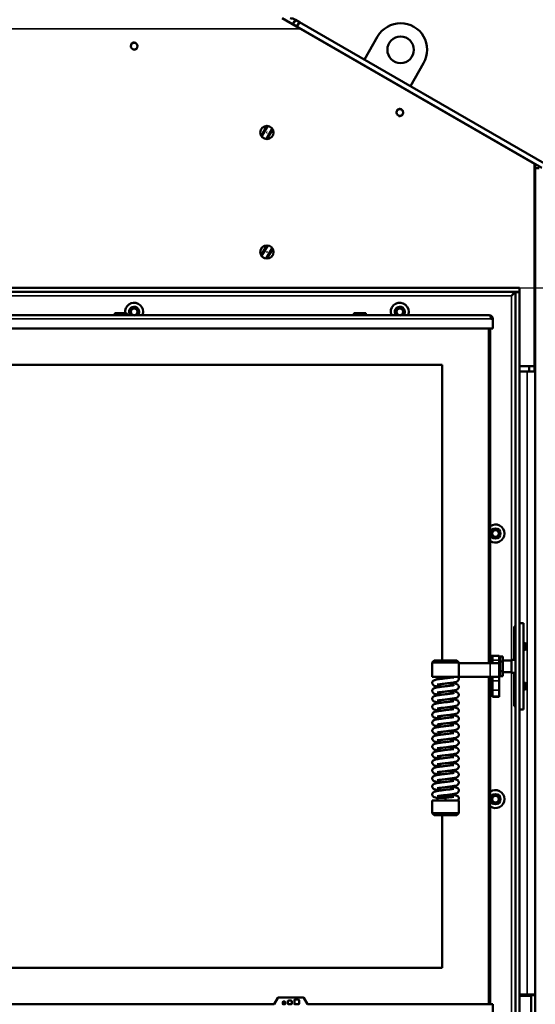
# Model space of a CAD drawing. Units: millimetres. Extents: x -420 to 1211, y -24 to 1188.
# Drawn here: x 131 to 170, y 751 to 825 of the extents above; entities that cross this region are included whole.
import ezdxf
from ezdxf.enums import TextEntityAlignment as Align

# ---------------------------------------------------------------- set-up
doc = ezdxf.new("R2010")
doc.units = ezdxf.units.MM
for name, color, linetype in [('Default', 7, 'Continuous'), ('DVERNI_PROFIL_HP', 7, 'Continuous'), ('H07-091-0', 7, 'Continuous'), ('H08-038-0', 7, 'Continuous'), ('H08-061-1', 7, 'Continuous'), ('H08-067-1', 7, 'Continuous'), ('H09-099-0', 7, 'Continuous'), ('H09-146-0', 7, 'Continuous'), ('H18-268L-1', 7, 'Continuous'), ('H18-528-1', 7, 'Continuous'), ('H32-203-2', 7, 'Continuous'), ('H32-204-0', 7, 'Continuous'), ('H32-205L-1', 7, 'Continuous'), ('H32-207-0', 7, 'Continuous'), ('H32-213L-0', 7, 'Continuous'), ('HD-152-1', 7, 'Continuous'), ('HD-154-1', 7, 'Continuous'), ('HD-155-1', 7, 'Continuous'), ('HD-156-0', 7, 'Continuous'), ('HT-601A-0', 7, 'Continuous'), ('HZ-406-0', 7, 'Continuous'), ('HZ-407-0', 7, 'Continuous'), ('HZ-408-0', 7, 'Continuous'), ('HZ-409-0', 7, 'Continuous'), ('SCREW_BN_9524_M5', 7, 'Continuous'), ('SCREW_DIN_7991_M', 7, 'Continuous'), ('WASHER_DIN_125_1', 7, 'Continuous'), ('WASHER_DIN_137_B', 7, 'Continuous')]:
    doc.layers.add(name, color=color, linetype=linetype)
doc.styles.add('SEACAD_Arial', font='arial.ttf')
doc.dimstyles.new('ISO', dxfattribs={"dimtxt": 5.25, "dimasz": 5.25, "dimexe": 2.625, "dimexo": 0, "dimgap": 1.3125, "dimtad": 1, "dimlfac": 10, "dimtxsty": 'SEACAD_Arial', "dimblk1": '_SE_FILLED', "dimblk2": '_SE_FILLED', "dimsah": 1, "dimcen": 2.625, "dimadec": 0, "dimazin": 0, "dimtfac": 0.5, "dimtdec": 3, "dimtmove": 0, "dimatfit": 3, "dimfxl": 0, "dimarcsym": 0})

# ---------------------------------------------------------------- blocks, each defined once
blk = doc.blocks.new('SE26')
at = {"layer": 'DVERNI_PROFIL_HP', "color": 7, "linetype": 'Continuous', "lineweight": 50}
for p, q in [((166.215, 776.314), (166.215, 801.514)), ((166.215, 750.614), (166.215, 775.264))]:
    blk.add_line(p, q, dxfattribs=at)
at = {"layer": 'H07-091-0', "color": 7, "linetype": 'Continuous', "lineweight": 50}
for p, q in [((166.225, 776.464), (166.215, 776.464)), ((166.965, 776.814), (166.965, 776.814)), ((167.165, 776.814), (166.965, 776.814)), ((166.965, 776.439), (166.965, 776.438)), ((167.165, 776.439), (166.965, 776.439)), ((166.965, 776.439), (166.965, 776.439)), ((167.165, 776.814), (167.165, 776.439)), ((167.165, 776.439), (167.165, 775.688)), ((166.965, 775.689), (166.965, 775.688)), ((166.965, 775.688), (166.965, 775.688)), ((167.165, 775.688), (166.965, 775.688)), ((167.165, 775.688), (167.165, 775.313)), ((166.965, 775.314), (166.965, 775.313)), ((167.165, 775.313), (166.965, 775.313))]:
    blk.add_line(p, q, dxfattribs=at)
at = {"layer": 'H08-038-0', "color": 7, "linetype": 'Continuous', "lineweight": 50}
for p, q in [((168.715, 779.314), (168.415, 779.314)), ((168.715, 779.314), (168.715, 772.814)), ((168.715, 772.814), (168.415, 772.814))]:
    blk.add_line(p, q, dxfattribs=at)
at = {"layer": 'H08-061-1', "color": 7, "linetype": 'Continuous', "lineweight": 50}
for p, q in [((166.385, 774.814), (166.215, 774.814)), ((166.215, 774.314), (166.385, 774.314))]:
    blk.add_line(p, q, dxfattribs=at)
at = {"layer": 'H08-067-1', "color": 7, "linetype": 'Continuous', "lineweight": 50}
for p, q in [((167.815, 775.564), (167.815, 776.564)), ((168.115, 776.564), (167.815, 776.564)), ((167.815, 775.564), (168.115, 775.564))]:
    blk.add_line(p, q, dxfattribs=at)
at = {"layer": 'H09-099-0', "color": 7, "linetype": 'Continuous', "lineweight": 50}
for p, q in [((157.747, 823.492), (156.747, 821.76)), ((160.212, 819.76), (161.212, 821.492))]:
    blk.add_line(p, q, dxfattribs=at)
blk.add_circle((159.479, 822.492), 1, dxfattribs=at)
blk.add_arc((159.479, 822.492), 2, 330, 150, dxfattribs=at)
at = {"layer": 'H09-146-0', "color": 7, "linetype": 'Continuous', "lineweight": 50}
for p, q in [((167.815, 776.514), (167.165, 776.514)), ((167.165, 775.614), (167.815, 775.614))]:
    blk.add_line(p, q, dxfattribs=at)
at = {"layer": 'H18-268L-1', "color": 7, "linetype": 'Continuous', "lineweight": 50}
for p, q in [((163.859, 776.314), (166.227, 776.314)), ((166.227, 776.314), (166.885, 776.314)), ((166.385, 776.864), (166.885, 776.864)), ((166.385, 776.864), (166.385, 776.525)), ((166.885, 776.864), (166.385, 776.864)), ((166.385, 776.314), (166.385, 776.525)), ((166.885, 776.864), (166.885, 776.525)), ((166.885, 776.525), (166.885, 776.314)), ((166.885, 776.314), (166.885, 775.264)), ((163.859, 775.264), (166.227, 775.264)), ((166.885, 775.264), (166.227, 775.264)), ((166.385, 774.964), (166.385, 775.264)), ((166.385, 774.281), (166.385, 774.964)), ((166.885, 775.298), (166.885, 775.261)), ((166.885, 775.264), (166.885, 774.964)), ((166.885, 774.281), (166.885, 774.964)), ((166.385, 773.786), (166.385, 774.281)), ((166.885, 773.786), (166.885, 774.281)), ((166.385, 773.779), (166.385, 773.786)), ((166.385, 773.786), (166.885, 773.786)), ((166.385, 773.773), (166.385, 773.779)), ((166.385, 773.779), (166.885, 773.779)), ((166.385, 773.768), (166.385, 773.773)), ((166.385, 773.773), (166.885, 773.773)), ((166.385, 773.765), (166.385, 773.768)), ((166.385, 773.768), (166.885, 773.768)), ((166.385, 773.764), (166.385, 773.765)), ((166.385, 773.765), (166.885, 773.765)), ((166.385, 773.764), (166.385, 773.764)), ((166.385, 773.764), (166.885, 773.764)), ((166.385, 773.764), (166.885, 773.764)), ((166.885, 773.779), (166.885, 773.786)), ((166.885, 773.773), (166.885, 773.779)), ((166.885, 773.768), (166.885, 773.773)), ((166.885, 773.765), (166.885, 773.768)), ((166.885, 773.764), (166.885, 773.765)), ((166.885, 773.764), (166.885, 773.764))]:
    blk.add_line(p, q, dxfattribs=at)
at = {"layer": 'H18-268L-1', "color": 7, "linetype": 'Continuous', "lineweight": 35}
for p, q in [((166.227, 775.264), (166.227, 776.314)), ((166.385, 776.525), (166.885, 776.525)), ((166.885, 774.964), (166.385, 774.964)), ((166.385, 774.281), (166.885, 774.281))]:
    blk.add_line(p, q, dxfattribs=at)
at = {"layer": 'H18-528-1', "color": 7, "linetype": 'Continuous', "lineweight": 50}
for p, q in [((149.471, 816.76), (149.012, 815.967)), ((149.817, 816.56), (149.359, 815.767)), ((149.471, 807.76), (149.012, 806.967)), ((149.817, 807.56), (149.359, 806.767))]:
    blk.add_line(p, q, dxfattribs=at)
for centre in [(149.415, 816.264), (149.415, 807.264)]:
    blk.add_circle(centre, 0.005, dxfattribs=at)
at = {"layer": 'H32-203-2', "color": 7, "linetype": 'Continuous', "lineweight": 50}
for p, q in [((150.565, 824.864), (151.95, 824.064)), ((151.358, 824.41), (151.558, 824.756)), ((151.558, 824.756), (151.861, 824.581)), ((151.861, 824.581), (151.661, 824.235)), ((151.861, 824.581), (170.301, 813.935)), ((151.661, 824.235), (151.358, 824.41)), ((151.661, 824.235), (170.101, 813.589)), ((151.95, 824.064), (169.565, 813.894)), ((169.565, 798.664), (169.565, 813.894)), ((169.565, 798.664), (168.415, 798.664))]:
    blk.add_line(p, q, dxfattribs=at)
at = {"layer": 'H32-203-2', "color": 7, "linetype": 'Continuous', "lineweight": 35}
blk.add_line((151.95, 824.064), (106.879, 824.064), dxfattribs=at)
at = {"layer": 'H32-203-2', "color": 7, "linetype": 'Continuous', "lineweight": 50}
for centre, radius in [((139.415, 822.764), 0.246), ((159.415, 817.764), 0.246), ((149.415, 816.264), 0.5), ((149.415, 807.264), 0.5), ((139.415, 802.764), 0.246), ((159.415, 802.764), 0.246)]:
    blk.add_circle(centre, radius, dxfattribs=at)
for radius, end in [(0.8, 90), (0.4, 67.68193)]:
    blk.add_arc((151.158, 824.064), radius, 60, end, dxfattribs=at)
at = {"layer": 'H32-203-2', "color": 7, "linetype": 'Continuous', "lineweight": 25}
for centre in [(139.415, 822.764), (159.415, 817.764), (139.415, 802.764), (159.415, 802.764)]:
    blk.add_arc(centre, 0.3, 255, 195, dxfattribs=at)
at = {"layer": 'H32-204-0', "color": 7, "linetype": 'Continuous', "lineweight": 50}
for p, q in [((149.415, 816.764), (148.982, 816.014)), ((149.415, 815.764), (149.848, 816.514)), ((148.982, 807.014), (149.415, 807.764)), ((149.848, 807.514), (149.415, 806.764)), ((169.165, 798.664), (169.565, 798.664)), ((169.165, 798.664), (169.165, 798.264)), ((169.565, 798.664), (169.565, 798.264)), ((169.165, 798.264), (169.565, 798.264))]:
    blk.add_line(p, q, dxfattribs=at)
at = {"layer": 'H32-205L-1', "color": 7, "linetype": 'Continuous', "lineweight": 50}
for p, q in [((169.565, 813.763), (169.615, 813.763)), ((169.615, 813.763), (169.615, 813.57)), ((169.565, 798.664), (169.615, 798.664)), ((169.015, 798.264), (168.415, 798.264)), ((169.165, 798.264), (169.015, 798.264)), ((169.615, 798.264), (169.565, 798.264)), ((169.615, 798.264), (169.615, 751.364)), ((168.415, 751.364), (169.015, 751.364)), ((169.015, 751.364), (169.615, 751.364)), ((169.315, 751.364), (169.315, 751.304)), ((169.315, 751.304), (169.315, 751.264)), ((169.615, 751.304), (169.315, 751.304)), ((169.615, 751.364), (169.615, 751.304)), ((169.615, 751.304), (169.615, 746.044))]:
    blk.add_line(p, q, dxfattribs=at)
at = {"layer": 'H32-205L-1', "color": 7, "linetype": 'Continuous', "lineweight": 35}
for p, q in [((169.565, 798.764), (169.615, 798.764)), ((169.615, 798.564), (169.565, 798.564)), ((169.015, 751.364), (169.015, 798.264))]:
    blk.add_line(p, q, dxfattribs=at)
at = {"layer": 'H32-205L-1', "color": 7, "linetype": 'Continuous', "lineweight": 50}
for centre in [(166.615, 786.064), (166.615, 766.064)]:
    blk.add_circle(centre, 0.246, dxfattribs=at)
at = {"layer": 'H32-205L-1', "color": 7, "linetype": 'Continuous', "lineweight": 25}
for centre in [(166.615, 786.064), (166.615, 766.064)]:
    blk.add_arc(centre, 0.3, 255, 195, dxfattribs=at)
at = {"layer": 'H32-207-0', "color": 7, "linetype": 'Continuous', "lineweight": 50}
for q in [(168.415, 751.264), (169.315, 746.044)]:
    blk.add_line((169.315, 751.264), q, dxfattribs=at)
at = {"layer": 'H32-213L-0', "color": 7, "linetype": 'Continuous', "lineweight": 50}
for p, q in [((169.615, 751.304), (169.615, 813.57)), ((169.615, 813.57), (169.915, 813.57))]:
    blk.add_line(p, q, dxfattribs=at)
at = {"layer": 'HD-152-1', "color": 7, "linetype": 'Continuous', "lineweight": 50}
for p, q in [((90.415, 804.564), (168.415, 804.564)), ((168.415, 804.564), (168.415, 804.264)), ((90.415, 804.264), (168.415, 804.264)), ((168.115, 804.239), (168.115, 747.889)), ((168.415, 804.239), (168.115, 804.239)), ((168.415, 804.239), (168.415, 747.889)), ((168.031, 776.564), (168.031, 779.064)), ((168.031, 779.064), (168.049, 779.064)), ((168.049, 779.064), (168.049, 776.564)), ((168.031, 773.064), (168.031, 775.564)), ((168.049, 775.564), (168.049, 773.064)), ((168.049, 773.064), (168.031, 773.064))]:
    blk.add_line(p, q, dxfattribs=at)
at = {"layer": 'HD-152-1', "color": 7, "linetype": 'Continuous', "lineweight": 35}
for p, q in [((97.615, 803.964), (167.815, 803.964)), ((167.815, 803.964), (167.815, 776.564)), ((167.815, 775.564), (167.815, 748.164))]:
    blk.add_line(p, q, dxfattribs=at)
at = {"layer": 'HD-152-1', "color": 7, "linetype": 'Continuous', "lineweight": 50}
for centre in [(166.615, 786.064), (166.615, 766.064)]:
    blk.add_circle(centre, 0.38, dxfattribs=at)
for centre, radius, start, end in [((139.415, 802.764), 0.68, 0, 188.45652), ((139.415, 802.764), 0.38, 0, 221.13951), ((159.415, 802.764), 0.68, 0, 201.57058), ((159.415, 802.764), 0.38, 0, 221.13951), ((139.415, 802.764), 0.38, 318.86049, 0), ((139.415, 802.764), 0.68, 338.42942, 0), ((159.415, 802.764), 0.38, 318.86049, 0), ((159.415, 802.764), 0.68, 338.42942, 0), ((166.615, 786.064), 0.68, 0, 126.03188), ((166.615, 786.064), 0.68, 233.96812, 0), ((166.615, 766.064), 0.68, 0, 126.03188), ((166.615, 766.064), 0.68, 233.96812, 0)]:
    blk.add_arc(centre, radius, start, end, dxfattribs=at)
blk.add_rational_spline([(167.815, 803.964), (167.809, 803.969), (167.825, 803.974), (167.83, 803.979), (167.998, 804.148), (168.114, 804.264), (168.114, 804.264)], [1, 0.999775002455, 0.999775002455, 1, 0.816825105334, 0.816825105334, 1], degree=3, knots=[0, 0, 0, 0, 0.5, 0.5, 0.5, 1, 1, 1, 1], dxfattribs=at)
blk.add_open_spline([(168.115, 804.239), (168.115, 804.239), (168.114, 804.238), (168.114, 804.237), (168.112, 804.236), (168.11, 804.234), (168.108, 804.232), (168.105, 804.229), (168.102, 804.226), (168.098, 804.222), (168.095, 804.219), (168.09, 804.214), (168.085, 804.209), (168.079, 804.203), (168.074, 804.198), (168.068, 804.192), (168.062, 804.186), (168.055, 804.179), (168.049, 804.172), (168.041, 804.164), (168.034, 804.158), (168.025, 804.149), (168.018, 804.142), (168.009, 804.133), (168.002, 804.126), (167.992, 804.116), (167.985, 804.108), (167.975, 804.099), (167.967, 804.091), (167.956, 804.08), (167.948, 804.072), (167.938, 804.062), (167.929, 804.053), (167.919, 804.043), (167.91, 804.034), (167.899, 804.023), (167.89, 804.014), (167.879, 804.003), (167.871, 803.994), (167.859, 803.983), (167.85, 803.974), (167.842, 803.965), (167.835, 803.959), (167.83, 803.952), (167.824, 803.952), (167.819, 803.956), (167.816, 803.961), (167.815, 803.964)], degree=3, knots=[0, 0, 0, 0, 0.028528, 0.042808, 0.07142, 0.085765, 0.114551, 0.129005, 0.158043, 0.17264, 0.201993, 0.216757, 0.246464, 0.261412, 0.291494, 0.306632, 0.337096, 0.352423, 0.38326, 0.398771, 0.429965, 0.445648, 0.477176, 0.49302, 0.524854, 0.540843, 0.572954, 0.589074, 0.62143, 0.637665, 0.670236, 0.68657, 0.719325, 0.735744, 0.768653, 0.785142, 0.818175, 0.834719, 0.867849, 0.884434, 0.917628, 0.934244, 0.950853, 0.967181, 0.974148, 0.982036, 1, 1, 1, 1], dxfattribs=at)
at = {"layer": 'HD-154-1', "color": 7, "linetype": 'Continuous', "lineweight": 50}
for p, q in [((149.96, 750.629), (150.231, 751.099)), ((150.257, 751.114), (152.172, 751.114)), ((152.198, 751.099), (152.47, 750.629)), ((149.934, 750.614), (92.695, 750.614)), ((150.6, 750.644), (150.6, 750.784)), ((150.63, 750.814), (150.77, 750.814)), ((150.77, 750.614), (150.63, 750.614)), ((150.8, 750.784), (150.8, 750.644)), ((151, 750.644), (151, 750.864)), ((151.03, 750.894), (151.25, 750.894)), ((151.25, 750.614), (151.03, 750.614)), ((151.28, 750.864), (151.28, 750.644)), ((151.48, 750.644), (151.48, 750.934)), ((151.51, 750.964), (151.8, 750.964)), ((151.8, 750.614), (151.51, 750.614)), ((151.83, 750.934), (151.83, 750.644)), ((166.415, 750.614), (152.496, 750.614)), ((166.415, 749.894), (166.415, 750.614))]:
    blk.add_line(p, q, dxfattribs=at)
for centre, start, end in [((150.257, 751.084), 90, 150), ((152.172, 751.084), 30, 90), ((149.934, 750.644), 270, 330), ((150.63, 750.784), 90, 180), ((150.63, 750.644), 180, 270), ((150.77, 750.784), 0, 90), ((150.77, 750.644), 270, 0), ((151.03, 750.864), 90, 180), ((151.03, 750.644), 180, 270), ((151.25, 750.864), 0, 90), ((151.25, 750.644), 270, 0), ((151.51, 750.934), 90, 180), ((151.51, 750.644), 180, 270), ((151.8, 750.934), 0, 90), ((151.8, 750.644), 270, 0), ((152.496, 750.644), 210, 270)]:
    blk.add_arc(centre, 0.03, start, end, dxfattribs=at)
at = {"layer": 'HD-155-1', "color": 7, "linetype": 'Continuous', "lineweight": 50}
for p, q in [((166.135, 802.514), (92.565, 802.514)), ((144.855, 802.514), (144.815, 802.514)), ((145.814, 802.514), (144.855, 802.514)), ((145.854, 802.514), (145.814, 802.514)), ((146.516, 802.514), (146.516, 802.514)), ((146.556, 802.514), (146.516, 802.514)), ((146.669, 802.514), (146.556, 802.514)), ((146.709, 802.514), (146.669, 802.514)), ((146.709, 802.514), (146.749, 802.514)), ((147.521, 802.514), (146.749, 802.514)), ((147.384, 802.514), (147.384, 802.514)), ((147.561, 802.514), (147.521, 802.514)), ((147.803, 802.514), (147.803, 802.514)), ((147.843, 802.514), (147.803, 802.514)), ((147.978, 802.514), (148.018, 802.514)), ((148.2, 802.514), (148.018, 802.514)), ((148.24, 802.514), (148.2, 802.514)), ((148.44, 802.514), (148.4, 802.514)), ((148.622, 802.514), (148.44, 802.514)), ((148.622, 802.514), (148.662, 802.514)), ((148.844, 802.514), (148.804, 802.514)), ((149.134, 802.514), (149.144, 802.514)), ((149.445, 802.514), (149.144, 802.514)), ((149.445, 802.514), (149.455, 802.514)), ((149.562, 802.514), (149.621, 802.514)), ((149.738, 802.514), (149.728, 802.514)), ((150.038, 802.514), (149.738, 802.514)), ((150.038, 802.514), (150.049, 802.514)), ((150.37, 802.514), (150.37, 802.514)), ((150.41, 802.514), (150.37, 802.514)), ((150.51, 802.514), (150.41, 802.514)), ((150.55, 802.514), (150.51, 802.514)), ((150.55, 802.514), (150.59, 802.514)), ((151.36, 802.514), (150.59, 802.514)), ((151.4, 802.514), (151.36, 802.514)), ((151.692, 802.514), (151.652, 802.514)), ((152.642, 802.514), (151.692, 802.514)), ((152.682, 802.514), (152.642, 802.514)), ((153.027, 802.514), (153.027, 802.514)), ((153.067, 802.514), (153.027, 802.514)), ((154.002, 802.514), (153.067, 802.514)), ((154.042, 802.514), (154.002, 802.514)), ((166.415, 802.234), (166.264, 802.234)), ((166.415, 802.234), (166.415, 801.514)), ((166.415, 801.514), (92.695, 801.514))]:
    blk.add_line(p, q, dxfattribs=at)
at = {"layer": 'HD-155-1', "color": 7, "linetype": 'Continuous', "lineweight": 35}
blk.add_line((166.264, 802.234), (92.695, 802.234), dxfattribs=at)
at = {"layer": 'HD-155-1', "color": 7, "linetype": 'Continuous', "lineweight": 50}
blk.add_arc((166.135, 802.234), 0.28, 0, 90, dxfattribs=at)
blk.add_rational_spline([(166.135, 802.514), (166.124, 802.514), (166.145, 802.513), (166.15, 802.512), (166.219, 802.494), (166.264, 802.383), (166.264, 802.234)], [1, 0.998844532059, 0.998844532059, 1, 0.831663280692, 0.831663280692, 1], degree=3, knots=[0, 0, 0, 0, 0.5, 0.5, 0.5, 1, 1, 1, 1], dxfattribs=at)
at = {"layer": 'HD-156-0', "color": 7, "linetype": 'Continuous', "lineweight": 50}
for p, q in [((166.115, 801.514), (166.115, 776.314)), ((96.215, 798.764), (162.615, 798.764)), ((162.615, 798.764), (162.615, 776.514)), ((166.115, 775.264), (166.115, 750.614)), ((162.615, 764.864), (162.615, 753.364)), ((162.615, 753.364), (96.215, 753.364))]:
    blk.add_line(p, q, dxfattribs=at)
at = {"layer": 'HT-601A-0', "color": 7, "linetype": 'Continuous', "lineweight": 50}
blk.add_line((168.715, 751.364), (168.715, 751.264), dxfattribs=at)
at = {"layer": 'HZ-406-0', "color": 7, "linetype": 'Continuous', "lineweight": 50}
for p, q in [((162.009, 776.514), (161.859, 776.364)), ((161.859, 776.364), (163.859, 776.364)), ((161.859, 776.364), (161.859, 775.264)), ((163.709, 776.514), (162.009, 776.514)), ((163.859, 776.364), (163.709, 776.514)), ((163.859, 775.264), (163.859, 776.364)), ((161.859, 775.264), (163.859, 775.264)), ((162.259, 775.264), (162.259, 775.064)), ((163.459, 775.232), (163.459, 775.264))]:
    blk.add_line(p, q, dxfattribs=at)
at = {"layer": 'HZ-407-0', "color": 7, "linetype": 'Continuous', "lineweight": 50}
for p, q in [((163.859, 765.964), (161.859, 765.964)), ((161.859, 765.964), (161.859, 765.014)), ((162.359, 766.264), (162.259, 766.164)), ((162.259, 766.164), (162.86, 766.164)), ((162.259, 766.164), (162.259, 765.964)), ((163.359, 766.264), (162.359, 766.264)), ((163.394, 766.228), (163.359, 766.264)), ((163.859, 765.014), (163.859, 765.964)), ((163.859, 765.014), (161.859, 765.014)), ((161.859, 765.014), (162.009, 764.864)), ((162.009, 764.864), (163.709, 764.864)), ((163.709, 764.864), (163.859, 765.014))]:
    blk.add_line(p, q, dxfattribs=at)
at = {"layer": 'HZ-408-0', "color": 7, "linetype": 'Continuous', "lineweight": 50}
for p, q in [((163.259, 774.611), (163.259, 774.814)), ((162.459, 774.716), (162.459, 774.513)), ((162.459, 774.116), (162.459, 773.913)), ((163.259, 774.011), (163.259, 774.214)), ((162.459, 773.516), (162.459, 773.313)), ((163.259, 773.411), (163.259, 773.614)), ((162.459, 772.916), (162.459, 772.713)), ((163.259, 772.811), (163.259, 773.014)), ((162.459, 772.316), (162.459, 772.113)), ((163.259, 772.211), (163.259, 772.414)), ((162.459, 771.716), (162.459, 771.513)), ((162.459, 771.116), (162.459, 770.913)), ((163.259, 771.611), (163.259, 771.814)), ((163.259, 771.011), (163.259, 771.214)), ((162.459, 770.516), (162.459, 770.313)), ((163.259, 770.411), (163.259, 770.614)), ((162.459, 769.916), (162.459, 769.713)), ((163.259, 769.811), (163.259, 770.014)), ((162.459, 769.316), (162.459, 769.113)), ((163.259, 769.211), (163.259, 769.414)), ((162.459, 768.716), (162.459, 768.513)), ((163.259, 768.611), (163.259, 768.814)), ((163.259, 768.011), (163.259, 768.214)), ((162.459, 768.116), (162.459, 767.913)), ((162.459, 767.516), (162.459, 767.313)), ((163.259, 767.411), (163.259, 767.614)), ((162.459, 766.916), (162.459, 766.713)), ((163.259, 766.811), (163.259, 767.014)), ((162.459, 766.316), (162.459, 766.264)), ((163.259, 766.264), (163.259, 766.414))]:
    blk.add_line(p, q, dxfattribs=at)
at = {"layer": 'HZ-409-0', "color": 7, "linetype": 'Continuous', "lineweight": 50}
for p, q in [((162.859, 766.164), (162.859, 765.964)), ((162.859, 765.964), (163.793, 765.964))]:
    blk.add_line(p, q, dxfattribs=at)
for points, knots in [([(162.859, 775.164), (162.794, 775.156), (162.686, 775.144), (162.477, 775.117), (162.236, 775.08), (162.088, 775.054), (161.974, 775.009), (161.891, 774.94), (161.855, 774.84), (161.86, 774.763), (161.894, 774.691), (161.971, 774.615), (162.094, 774.573), (162.276, 774.541), (162.416, 774.519), (162.457, 774.513)], [0, 0, 0, 0, 0.0334943, 0.0652714, 0.1201024, 0.1890301, 0.2102988, 0.2355465, 0.2620039, 0.2834579, 0.3019225, 0.3204194, 0.3732394, 0.4381558, 0.4638925, 0.4638925, 0.4638925, 0.4638925]), ([(162.859, 774.764), (162.924, 774.771), (163.032, 774.783), (163.241, 774.81), (163.482, 774.847), (163.63, 774.873), (163.744, 774.918), (163.827, 774.987), (163.863, 775.087), (163.858, 775.163), (163.827, 775.231), (163.803, 775.254), (163.792, 775.264)], [0, 0, 0, 0, 0.106597, 0.207729, 0.382231, 0.601596, 0.669284, 0.749636, 0.833838, 0.902116, 0.96088, 1, 1, 1, 1]), ([(163.491, 775.23), (163.487, 775.236), (163.459, 775.235), (163.381, 775.228), (163.262, 775.211), (163.08, 775.188), (162.944, 775.173), (162.859, 775.164)], [0.0574293, 0.0574293, 0.0574293, 0.0574293, 0.230501, 0.3729205, 0.550564, 0.7620605, 1, 1, 1, 1]), ([(162.859, 774.164), (162.924, 774.171), (163.032, 774.183), (163.241, 774.21), (163.482, 774.247), (163.63, 774.273), (163.744, 774.318), (163.827, 774.387), (163.863, 774.487), (163.858, 774.564), (163.824, 774.636), (163.747, 774.712), (163.624, 774.754), (163.442, 774.787), (163.302, 774.808), (163.261, 774.814)], [0, 0, 0, 0, 0.0334943, 0.0652714, 0.1201024, 0.1890301, 0.2102988, 0.2355465, 0.2620039, 0.2834579, 0.3019225, 0.3204194, 0.3732394, 0.4381558, 0.4638925, 0.4638925, 0.4638925, 0.4638925]), ([(162.859, 774.564), (162.794, 774.556), (162.686, 774.544), (162.477, 774.517), (162.236, 774.48), (162.088, 774.454), (161.974, 774.409), (161.891, 774.34), (161.855, 774.24), (161.86, 774.163), (161.894, 774.091), (161.971, 774.015), (162.094, 773.973), (162.276, 773.941), (162.416, 773.919), (162.457, 773.913)], [0, 0, 0, 0, 0.0334943, 0.0652714, 0.1201024, 0.1890301, 0.2102988, 0.2355465, 0.2620039, 0.2834579, 0.3019225, 0.3204194, 0.3732394, 0.4381558, 0.4638925, 0.4638925, 0.4638925, 0.4638925]), ([(162.228, 774.697), (162.233, 774.693), (162.258, 774.692), (162.337, 774.7), (162.456, 774.716), (162.638, 774.739), (162.774, 774.754), (162.859, 774.764)], [0.8243955, 0.8243955, 0.8243955, 0.8243955, 0.8567764, 0.8832843, 0.9163484, 0.9557133, 1, 1, 1, 1]), ([(162.228, 774.097), (162.233, 774.093), (162.258, 774.092), (162.337, 774.1), (162.456, 774.116), (162.638, 774.139), (162.774, 774.154), (162.859, 774.164)], [0.8243955, 0.8243955, 0.8243955, 0.8243955, 0.8567764, 0.8832843, 0.9163484, 0.9557133, 1, 1, 1, 1]), ([(163.49, 774.63), (163.485, 774.634), (163.46, 774.635), (163.381, 774.627), (163.262, 774.612), (163.08, 774.588), (162.944, 774.573), (162.859, 774.564)], [0.8243955, 0.8243955, 0.8243955, 0.8243955, 0.8567764, 0.8832843, 0.9163484, 0.9557133, 1, 1, 1, 1]), ([(162.859, 773.564), (162.924, 773.571), (163.032, 773.583), (163.241, 773.61), (163.482, 773.647), (163.63, 773.673), (163.744, 773.718), (163.827, 773.787), (163.863, 773.887), (163.858, 773.964), (163.824, 774.036), (163.747, 774.112), (163.624, 774.154), (163.442, 774.187), (163.302, 774.208), (163.261, 774.214)], [0, 0, 0, 0, 0.0334943, 0.0652714, 0.1201024, 0.1890301, 0.2102988, 0.2355465, 0.2620039, 0.2834579, 0.3019225, 0.3204194, 0.3732394, 0.4381558, 0.4638925, 0.4638925, 0.4638925, 0.4638925]), ([(162.859, 773.964), (162.794, 773.956), (162.686, 773.944), (162.477, 773.917), (162.236, 773.88), (162.088, 773.854), (161.974, 773.809), (161.891, 773.74), (161.855, 773.64), (161.86, 773.563), (161.894, 773.491), (161.971, 773.415), (162.094, 773.373), (162.276, 773.341), (162.416, 773.319), (162.457, 773.313)], [0, 0, 0, 0, 0.0334943, 0.0652714, 0.1201024, 0.1890301, 0.2102988, 0.2355465, 0.2620039, 0.2834579, 0.3019225, 0.3204194, 0.3732394, 0.4381558, 0.4638925, 0.4638925, 0.4638925, 0.4638925]), ([(162.859, 773.364), (162.794, 773.356), (162.686, 773.344), (162.477, 773.317), (162.236, 773.28), (162.088, 773.254), (161.974, 773.209), (161.891, 773.14), (161.855, 773.04), (161.86, 772.963), (161.894, 772.891), (161.971, 772.815), (162.094, 772.773), (162.275, 772.741), (162.413, 772.72), (162.453, 772.714)], [0, 0, 0, 0, 0.0334943, 0.0652714, 0.1201024, 0.1890301, 0.2102988, 0.2355465, 0.2620039, 0.2834579, 0.3019225, 0.3204194, 0.3732394, 0.4381558, 0.4630189, 0.4630189, 0.4630189, 0.4630189]), ([(162.228, 773.497), (162.233, 773.493), (162.258, 773.492), (162.337, 773.5), (162.456, 773.516), (162.638, 773.539), (162.774, 773.554), (162.859, 773.564)], [0.8243955, 0.8243955, 0.8243955, 0.8243955, 0.8567764, 0.8832843, 0.9163484, 0.9557133, 1, 1, 1, 1]), ([(163.49, 774.03), (163.485, 774.034), (163.46, 774.035), (163.381, 774.027), (163.262, 774.012), (163.08, 773.988), (162.944, 773.973), (162.859, 773.964)], [0.8243955, 0.8243955, 0.8243955, 0.8243955, 0.8567764, 0.8832843, 0.9163484, 0.9557133, 1, 1, 1, 1]), ([(162.859, 772.964), (162.924, 772.971), (163.032, 772.983), (163.241, 773.01), (163.482, 773.047), (163.63, 773.073), (163.744, 773.118), (163.827, 773.187), (163.863, 773.287), (163.858, 773.364), (163.824, 773.436), (163.747, 773.512), (163.624, 773.554), (163.442, 773.587), (163.302, 773.608), (163.261, 773.614)], [0, 0, 0, 0, 0.0334943, 0.0652714, 0.1201024, 0.1890301, 0.2102988, 0.2355465, 0.2620039, 0.2834579, 0.3019225, 0.3204194, 0.3732394, 0.4381558, 0.4638925, 0.4638925, 0.4638925, 0.4638925]), ([(163.49, 773.43), (163.485, 773.434), (163.46, 773.435), (163.381, 773.427), (163.262, 773.412), (163.08, 773.388), (162.944, 773.373), (162.859, 773.364)], [0.8243955, 0.8243955, 0.8243955, 0.8243955, 0.8567764, 0.8832843, 0.9163484, 0.9557133, 1, 1, 1, 1]), ([(162.859, 772.764), (162.794, 772.756), (162.686, 772.744), (162.477, 772.717), (162.236, 772.68), (162.088, 772.654), (161.974, 772.609), (161.891, 772.54), (161.855, 772.44), (161.86, 772.363), (161.894, 772.291), (161.971, 772.215), (162.094, 772.173), (162.276, 772.141), (162.416, 772.119), (162.457, 772.113)], [0, 0, 0, 0, 0.0334943, 0.0652714, 0.1201024, 0.1890301, 0.2102988, 0.2355465, 0.2620039, 0.2834579, 0.3019225, 0.3204194, 0.3732394, 0.4381558, 0.4638925, 0.4638925, 0.4638925, 0.4638925]), ([(162.228, 772.897), (162.233, 772.893), (162.258, 772.892), (162.337, 772.9), (162.456, 772.916), (162.638, 772.939), (162.774, 772.954), (162.859, 772.964)], [0.8243955, 0.8243955, 0.8243955, 0.8243955, 0.8567764, 0.8832843, 0.9163484, 0.9557133, 1, 1, 1, 1]), ([(162.859, 772.364), (162.924, 772.371), (163.032, 772.383), (163.241, 772.41), (163.482, 772.447), (163.63, 772.473), (163.744, 772.518), (163.827, 772.587), (163.863, 772.687), (163.858, 772.764), (163.824, 772.836), (163.747, 772.912), (163.624, 772.954), (163.442, 772.987), (163.302, 773.008), (163.261, 773.014)], [0, 0, 0, 0, 0.0334943, 0.0652714, 0.1201024, 0.1890301, 0.2102988, 0.2355465, 0.2620039, 0.2834579, 0.3019225, 0.3204194, 0.3732394, 0.4381558, 0.4638925, 0.4638925, 0.4638925, 0.4638925]), ([(163.49, 772.83), (163.485, 772.834), (163.46, 772.835), (163.381, 772.827), (163.262, 772.812), (163.08, 772.788), (162.944, 772.773), (162.859, 772.764)], [0.8243955, 0.8243955, 0.8243955, 0.8243955, 0.8567764, 0.8832843, 0.9163484, 0.9557133, 1, 1, 1, 1]), ([(162.859, 772.164), (162.794, 772.156), (162.686, 772.144), (162.477, 772.117), (162.236, 772.08), (162.088, 772.054), (161.974, 772.009), (161.891, 771.94), (161.855, 771.84), (161.86, 771.763), (161.894, 771.691), (161.971, 771.615), (162.094, 771.573), (162.276, 771.541), (162.416, 771.519), (162.457, 771.513)], [0, 0, 0, 0, 0.0334943, 0.0652714, 0.1201024, 0.1890301, 0.2102988, 0.2355465, 0.2620039, 0.2834579, 0.3019225, 0.3204194, 0.3732394, 0.4381558, 0.4638925, 0.4638925, 0.4638925, 0.4638925]), ([(162.228, 772.297), (162.233, 772.293), (162.258, 772.292), (162.337, 772.3), (162.456, 772.316), (162.638, 772.339), (162.774, 772.354), (162.859, 772.364)], [0.8243955, 0.8243955, 0.8243955, 0.8243955, 0.8567764, 0.8832843, 0.9163484, 0.9557133, 1, 1, 1, 1]), ([(162.859, 771.764), (162.924, 771.771), (163.032, 771.783), (163.241, 771.81), (163.482, 771.847), (163.63, 771.873), (163.744, 771.918), (163.827, 771.987), (163.863, 772.087), (163.858, 772.164), (163.824, 772.236), (163.747, 772.312), (163.624, 772.354), (163.442, 772.387), (163.302, 772.408), (163.261, 772.414)], [0, 0, 0, 0, 0.0334943, 0.0652714, 0.1201024, 0.1890301, 0.2102988, 0.2355465, 0.2620039, 0.2834579, 0.3019225, 0.3204194, 0.3732394, 0.4381558, 0.4638925, 0.4638925, 0.4638925, 0.4638925]), ([(163.49, 772.23), (163.485, 772.234), (163.46, 772.235), (163.381, 772.227), (163.262, 772.212), (163.08, 772.188), (162.944, 772.173), (162.859, 772.164)], [0.8243955, 0.8243955, 0.8243955, 0.8243955, 0.8567764, 0.8832843, 0.9163484, 0.9557133, 1, 1, 1, 1]), ([(162.859, 771.564), (162.794, 771.556), (162.686, 771.544), (162.477, 771.517), (162.236, 771.48), (162.088, 771.454), (161.974, 771.409), (161.891, 771.34), (161.855, 771.24), (161.86, 771.163), (161.894, 771.091), (161.971, 771.015), (162.094, 770.973), (162.276, 770.941), (162.416, 770.919), (162.457, 770.913)], [0, 0, 0, 0, 0.0334943, 0.0652714, 0.1201024, 0.1890301, 0.2102988, 0.2355465, 0.2620039, 0.2834579, 0.3019225, 0.3204194, 0.3732394, 0.4381558, 0.4638925, 0.4638925, 0.4638925, 0.4638925]), ([(162.228, 771.697), (162.233, 771.693), (162.258, 771.692), (162.337, 771.7), (162.456, 771.716), (162.638, 771.739), (162.774, 771.754), (162.859, 771.764)], [0.8243955, 0.8243955, 0.8243955, 0.8243955, 0.8567764, 0.8832843, 0.9163484, 0.9557133, 1, 1, 1, 1]), ([(162.228, 771.097), (162.233, 771.093), (162.258, 771.092), (162.337, 771.1), (162.456, 771.116), (162.638, 771.139), (162.774, 771.154), (162.859, 771.164)], [0.8243955, 0.8243955, 0.8243955, 0.8243955, 0.8567764, 0.8832843, 0.9163484, 0.9557133, 1, 1, 1, 1]), ([(162.859, 771.164), (162.924, 771.171), (163.032, 771.183), (163.241, 771.21), (163.482, 771.247), (163.63, 771.273), (163.744, 771.318), (163.827, 771.387), (163.863, 771.487), (163.858, 771.564), (163.824, 771.636), (163.747, 771.712), (163.624, 771.754), (163.442, 771.787), (163.302, 771.808), (163.261, 771.814)], [0, 0, 0, 0, 0.0334943, 0.0652714, 0.1201024, 0.1890301, 0.2102988, 0.2355465, 0.2620039, 0.2834579, 0.3019225, 0.3204194, 0.3732394, 0.4381558, 0.4638925, 0.4638925, 0.4638925, 0.4638925]), ([(163.49, 771.63), (163.485, 771.634), (163.46, 771.635), (163.381, 771.627), (163.262, 771.612), (163.08, 771.588), (162.944, 771.573), (162.859, 771.564)], [0.8243955, 0.8243955, 0.8243955, 0.8243955, 0.8567764, 0.8832843, 0.9163484, 0.9557133, 1, 1, 1, 1]), ([(162.859, 770.564), (162.924, 770.571), (163.032, 770.583), (163.241, 770.61), (163.482, 770.647), (163.63, 770.673), (163.744, 770.718), (163.827, 770.787), (163.863, 770.887), (163.858, 770.964), (163.824, 771.036), (163.747, 771.112), (163.624, 771.154), (163.442, 771.187), (163.302, 771.208), (163.261, 771.214)], [0, 0, 0, 0, 0.0334943, 0.0652714, 0.1201024, 0.1890301, 0.2102988, 0.2355465, 0.2620039, 0.2834579, 0.3019225, 0.3204194, 0.3732394, 0.4381558, 0.4638925, 0.4638925, 0.4638925, 0.4638925]), ([(162.859, 770.964), (162.794, 770.956), (162.686, 770.944), (162.477, 770.917), (162.236, 770.88), (162.088, 770.854), (161.974, 770.809), (161.891, 770.74), (161.855, 770.64), (161.86, 770.563), (161.894, 770.491), (161.971, 770.415), (162.094, 770.373), (162.276, 770.341), (162.416, 770.319), (162.457, 770.313)], [0, 0, 0, 0, 0.0334943, 0.0652714, 0.1201024, 0.1890301, 0.2102988, 0.2355465, 0.2620039, 0.2834579, 0.3019225, 0.3204194, 0.3732394, 0.4381558, 0.4638925, 0.4638925, 0.4638925, 0.4638925]), ([(162.859, 770.364), (162.794, 770.356), (162.686, 770.344), (162.477, 770.317), (162.236, 770.28), (162.088, 770.254), (161.974, 770.209), (161.891, 770.14), (161.855, 770.04), (161.86, 769.963), (161.894, 769.891), (161.971, 769.815), (162.094, 769.773), (162.276, 769.741), (162.416, 769.719), (162.457, 769.713)], [0, 0, 0, 0, 0.0334943, 0.0652714, 0.1201024, 0.1890301, 0.2102988, 0.2355465, 0.2620039, 0.2834579, 0.3019225, 0.3204194, 0.3732394, 0.4381558, 0.4638925, 0.4638925, 0.4638925, 0.4638925]), ([(162.228, 770.497), (162.233, 770.493), (162.258, 770.492), (162.337, 770.5), (162.456, 770.516), (162.638, 770.539), (162.774, 770.554), (162.859, 770.564)], [0.8243955, 0.8243955, 0.8243955, 0.8243955, 0.8567764, 0.8832843, 0.9163484, 0.9557133, 1, 1, 1, 1]), ([(163.49, 771.03), (163.485, 771.034), (163.46, 771.035), (163.381, 771.027), (163.262, 771.012), (163.08, 770.988), (162.944, 770.973), (162.859, 770.964)], [0.8243955, 0.8243955, 0.8243955, 0.8243955, 0.8567764, 0.8832843, 0.9163484, 0.9557133, 1, 1, 1, 1]), ([(162.859, 769.964), (162.924, 769.971), (163.032, 769.983), (163.241, 770.01), (163.482, 770.047), (163.63, 770.073), (163.744, 770.118), (163.827, 770.187), (163.863, 770.287), (163.858, 770.364), (163.824, 770.436), (163.747, 770.512), (163.624, 770.554), (163.442, 770.587), (163.302, 770.608), (163.261, 770.614)], [0, 0, 0, 0, 0.0334943, 0.0652714, 0.1201024, 0.1890301, 0.2102988, 0.2355465, 0.2620039, 0.2834579, 0.3019225, 0.3204194, 0.3732394, 0.4381558, 0.4638925, 0.4638925, 0.4638925, 0.4638925]), ([(163.49, 770.43), (163.485, 770.434), (163.46, 770.435), (163.381, 770.427), (163.262, 770.412), (163.08, 770.388), (162.944, 770.373), (162.859, 770.364)], [0.8243955, 0.8243955, 0.8243955, 0.8243955, 0.8567764, 0.8832843, 0.9163484, 0.9557133, 1, 1, 1, 1]), ([(162.859, 769.764), (162.794, 769.756), (162.686, 769.744), (162.477, 769.717), (162.236, 769.68), (162.088, 769.654), (161.974, 769.609), (161.891, 769.54), (161.855, 769.44), (161.86, 769.363), (161.894, 769.291), (161.971, 769.215), (162.094, 769.173), (162.276, 769.141), (162.416, 769.119), (162.457, 769.113)], [0, 0, 0, 0, 0.0334943, 0.0652714, 0.1201024, 0.1890301, 0.2102988, 0.2355465, 0.2620039, 0.2834579, 0.3019225, 0.3204194, 0.3732394, 0.4381558, 0.4638925, 0.4638925, 0.4638925, 0.4638925]), ([(162.228, 769.897), (162.233, 769.893), (162.258, 769.892), (162.337, 769.9), (162.456, 769.916), (162.638, 769.939), (162.774, 769.954), (162.859, 769.964)], [0.8243955, 0.8243955, 0.8243955, 0.8243955, 0.8567764, 0.8832843, 0.9163484, 0.9557133, 1, 1, 1, 1]), ([(162.859, 769.364), (162.924, 769.371), (163.032, 769.383), (163.241, 769.41), (163.482, 769.447), (163.63, 769.473), (163.744, 769.518), (163.827, 769.587), (163.863, 769.687), (163.858, 769.764), (163.824, 769.836), (163.747, 769.912), (163.624, 769.954), (163.442, 769.987), (163.302, 770.008), (163.261, 770.014)], [0, 0, 0, 0, 0.0334943, 0.0652714, 0.1201024, 0.1890301, 0.2102988, 0.2355465, 0.2620039, 0.2834579, 0.3019225, 0.3204194, 0.3732394, 0.4381558, 0.4638925, 0.4638925, 0.4638925, 0.4638925]), ([(163.49, 769.83), (163.485, 769.834), (163.46, 769.835), (163.381, 769.827), (163.262, 769.812), (163.08, 769.788), (162.944, 769.773), (162.859, 769.764)], [0.8243955, 0.8243955, 0.8243955, 0.8243955, 0.8567764, 0.8832843, 0.9163484, 0.9557133, 1, 1, 1, 1]), ([(162.859, 769.164), (162.794, 769.156), (162.686, 769.144), (162.477, 769.117), (162.236, 769.08), (162.088, 769.054), (161.974, 769.009), (161.891, 768.94), (161.855, 768.84), (161.86, 768.763), (161.894, 768.691), (161.971, 768.615), (162.094, 768.573), (162.276, 768.541), (162.416, 768.519), (162.457, 768.513)], [0, 0, 0, 0, 0.0334943, 0.0652714, 0.1201024, 0.1890301, 0.2102988, 0.2355465, 0.2620039, 0.2834579, 0.3019225, 0.3204194, 0.3732394, 0.4381558, 0.4638925, 0.4638925, 0.4638925, 0.4638925]), ([(162.228, 769.297), (162.233, 769.293), (162.258, 769.292), (162.337, 769.3), (162.456, 769.316), (162.638, 769.339), (162.774, 769.354), (162.859, 769.364)], [0.8243955, 0.8243955, 0.8243955, 0.8243955, 0.8567764, 0.8832843, 0.9163484, 0.9557133, 1, 1, 1, 1]), ([(162.859, 768.764), (162.924, 768.771), (163.032, 768.783), (163.241, 768.81), (163.482, 768.847), (163.63, 768.873), (163.744, 768.918), (163.827, 768.987), (163.863, 769.087), (163.858, 769.164), (163.824, 769.236), (163.747, 769.312), (163.624, 769.354), (163.442, 769.387), (163.302, 769.408), (163.261, 769.414)], [0, 0, 0, 0, 0.0334943, 0.0652714, 0.1201024, 0.1890301, 0.2102988, 0.2355465, 0.2620039, 0.2834579, 0.3019225, 0.3204194, 0.3732394, 0.4381558, 0.4638925, 0.4638925, 0.4638925, 0.4638925]), ([(163.49, 769.23), (163.485, 769.234), (163.46, 769.235), (163.381, 769.227), (163.262, 769.212), (163.08, 769.188), (162.944, 769.173), (162.859, 769.164)], [0.8243955, 0.8243955, 0.8243955, 0.8243955, 0.8567764, 0.8832843, 0.9163484, 0.9557133, 1, 1, 1, 1]), ([(162.859, 768.564), (162.794, 768.556), (162.686, 768.544), (162.477, 768.517), (162.236, 768.48), (162.088, 768.454), (161.974, 768.409), (161.891, 768.34), (161.855, 768.24), (161.86, 768.163), (161.894, 768.091), (161.971, 768.015), (162.094, 767.973), (162.276, 767.941), (162.416, 767.919), (162.457, 767.913)], [0, 0, 0, 0, 0.0334943, 0.0652714, 0.1201024, 0.1890301, 0.2102988, 0.2355465, 0.2620039, 0.2834579, 0.3019225, 0.3204194, 0.3732394, 0.4381558, 0.4638925, 0.4638925, 0.4638925, 0.4638925]), ([(162.228, 768.697), (162.233, 768.693), (162.258, 768.692), (162.337, 768.7), (162.456, 768.716), (162.638, 768.739), (162.774, 768.754), (162.859, 768.764)], [0.8243955, 0.8243955, 0.8243955, 0.8243955, 0.8567764, 0.8832843, 0.9163484, 0.9557133, 1, 1, 1, 1]), ([(162.228, 768.097), (162.233, 768.093), (162.258, 768.092), (162.337, 768.1), (162.456, 768.116), (162.638, 768.139), (162.774, 768.154), (162.859, 768.164)], [0.8243955, 0.8243955, 0.8243955, 0.8243955, 0.8567764, 0.8832843, 0.9163484, 0.9557133, 1, 1, 1, 1]), ([(162.859, 768.164), (162.924, 768.171), (163.032, 768.183), (163.241, 768.21), (163.482, 768.247), (163.63, 768.273), (163.744, 768.318), (163.827, 768.387), (163.863, 768.487), (163.858, 768.564), (163.824, 768.636), (163.747, 768.712), (163.624, 768.754), (163.442, 768.787), (163.302, 768.808), (163.261, 768.814)], [0, 0, 0, 0, 0.0334943, 0.0652714, 0.1201024, 0.1890301, 0.2102988, 0.2355465, 0.2620039, 0.2834579, 0.3019225, 0.3204194, 0.3732394, 0.4381558, 0.4638925, 0.4638925, 0.4638925, 0.4638925]), ([(163.49, 768.63), (163.485, 768.634), (163.46, 768.635), (163.381, 768.627), (163.262, 768.612), (163.08, 768.588), (162.944, 768.573), (162.859, 768.564)], [0.8243955, 0.8243955, 0.8243955, 0.8243955, 0.8567764, 0.8832843, 0.9163484, 0.9557133, 1, 1, 1, 1]), ([(162.859, 767.564), (162.924, 767.571), (163.032, 767.583), (163.241, 767.61), (163.482, 767.647), (163.63, 767.673), (163.744, 767.718), (163.827, 767.787), (163.863, 767.887), (163.858, 767.964), (163.824, 768.036), (163.747, 768.112), (163.624, 768.154), (163.442, 768.187), (163.302, 768.208), (163.261, 768.214)], [0, 0, 0, 0, 0.0334943, 0.0652714, 0.1201024, 0.1890301, 0.2102988, 0.2355465, 0.2620039, 0.2834579, 0.3019225, 0.3204194, 0.3732394, 0.4381558, 0.4638925, 0.4638925, 0.4638925, 0.4638925]), ([(162.859, 767.964), (162.794, 767.956), (162.686, 767.944), (162.477, 767.917), (162.236, 767.88), (162.088, 767.854), (161.974, 767.809), (161.891, 767.74), (161.855, 767.64), (161.86, 767.563), (161.894, 767.491), (161.971, 767.415), (162.094, 767.373), (162.276, 767.341), (162.416, 767.319), (162.457, 767.313)], [0, 0, 0, 0, 0.0334943, 0.0652714, 0.1201024, 0.1890301, 0.2102988, 0.2355465, 0.2620039, 0.2834579, 0.3019225, 0.3204194, 0.3732394, 0.4381558, 0.4638925, 0.4638925, 0.4638925, 0.4638925]), ([(162.228, 767.497), (162.233, 767.493), (162.258, 767.492), (162.337, 767.5), (162.456, 767.516), (162.638, 767.539), (162.774, 767.554), (162.859, 767.564)], [0.8243955, 0.8243955, 0.8243955, 0.8243955, 0.8567764, 0.8832843, 0.9163484, 0.9557133, 1, 1, 1, 1]), ([(163.49, 768.03), (163.485, 768.034), (163.46, 768.035), (163.381, 768.027), (163.262, 768.012), (163.08, 767.988), (162.944, 767.973), (162.859, 767.964)], [0.8243955, 0.8243955, 0.8243955, 0.8243955, 0.8567764, 0.8832843, 0.9163484, 0.9557133, 1, 1, 1, 1]), ([(162.859, 766.964), (162.924, 766.971), (163.032, 766.983), (163.241, 767.01), (163.482, 767.047), (163.63, 767.073), (163.744, 767.118), (163.827, 767.187), (163.863, 767.287), (163.858, 767.364), (163.824, 767.436), (163.747, 767.512), (163.624, 767.554), (163.442, 767.587), (163.302, 767.608), (163.261, 767.614)], [0, 0, 0, 0, 0.0334943, 0.0652714, 0.1201024, 0.1890301, 0.2102988, 0.2355465, 0.2620039, 0.2834579, 0.3019225, 0.3204194, 0.3732394, 0.4381558, 0.4638925, 0.4638925, 0.4638925, 0.4638925]), ([(163.49, 767.43), (163.485, 767.434), (163.46, 767.435), (163.381, 767.427), (163.262, 767.412), (163.08, 767.388), (162.944, 767.373), (162.859, 767.364)], [0.8243955, 0.8243955, 0.8243955, 0.8243955, 0.8567764, 0.8832843, 0.9163484, 0.9557133, 1, 1, 1, 1]), ([(162.859, 767.364), (162.794, 767.356), (162.686, 767.344), (162.477, 767.317), (162.236, 767.28), (162.088, 767.254), (161.974, 767.209), (161.891, 767.14), (161.855, 767.04), (161.86, 766.963), (161.894, 766.891), (161.971, 766.815), (162.094, 766.773), (162.276, 766.741), (162.416, 766.719), (162.457, 766.713)], [0, 0, 0, 0, 0.0334943, 0.0652714, 0.1201024, 0.1890301, 0.2102988, 0.2355465, 0.2620039, 0.2834579, 0.3019225, 0.3204194, 0.3732394, 0.4381558, 0.4638925, 0.4638925, 0.4638925, 0.4638925]), ([(162.859, 766.764), (162.794, 766.756), (162.686, 766.744), (162.477, 766.717), (162.236, 766.68), (162.088, 766.654), (161.974, 766.609), (161.891, 766.54), (161.855, 766.44), (161.86, 766.363), (161.894, 766.291), (161.971, 766.215), (162.075, 766.18), (162.192, 766.156), (162.251, 766.146)], [0, 0, 0, 0, 0.0466115, 0.0908334, 0.1671377, 0.2630593, 0.2926573, 0.3277927, 0.3646115, 0.3944674, 0.4201633, 0.445904, 0.5194098, 0.5807621, 0.5807621, 0.5807621, 0.5807621]), ([(162.228, 766.897), (162.233, 766.893), (162.258, 766.892), (162.337, 766.9), (162.456, 766.916), (162.638, 766.939), (162.774, 766.954), (162.859, 766.964)], [0.8243955, 0.8243955, 0.8243955, 0.8243955, 0.8567764, 0.8832843, 0.9163484, 0.9557133, 1, 1, 1, 1]), ([(162.859, 766.364), (162.924, 766.371), (163.032, 766.383), (163.241, 766.41), (163.482, 766.447), (163.63, 766.473), (163.744, 766.518), (163.827, 766.587), (163.863, 766.687), (163.858, 766.764), (163.824, 766.836), (163.747, 766.912), (163.624, 766.954), (163.442, 766.987), (163.302, 767.008), (163.261, 767.014)], [0, 0, 0, 0, 0.0334943, 0.0652714, 0.1201024, 0.1890301, 0.2102988, 0.2355465, 0.2620039, 0.2834579, 0.3019225, 0.3204194, 0.3732394, 0.4381558, 0.4638925, 0.4638925, 0.4638925, 0.4638925]), ([(163.49, 766.83), (163.485, 766.834), (163.46, 766.835), (163.381, 766.827), (163.262, 766.812), (163.08, 766.788), (162.944, 766.773), (162.859, 766.764)], [0.8243955, 0.8243955, 0.8243955, 0.8243955, 0.8567764, 0.8832843, 0.9163484, 0.9557133, 1, 1, 1, 1]), ([(162.228, 766.297), (162.233, 766.293), (162.258, 766.292), (162.337, 766.3), (162.456, 766.316), (162.638, 766.339), (162.774, 766.354), (162.859, 766.364)], [0.7735201, 0.7735201, 0.7735201, 0.7735201, 0.8152823, 0.84947, 0.8921132, 0.9428828, 1, 1, 1, 1]), ([(163.49, 766.23), (163.485, 766.234), (163.46, 766.235), (163.381, 766.227), (163.262, 766.212), (163.08, 766.188), (162.944, 766.173), (162.859, 766.164)], [0.3759973, 0.3759973, 0.3759973, 0.3759973, 0.4910614, 0.5852562, 0.7027477, 0.8426293, 1, 1, 1, 1]), ([(163.784, 765.961), (163.797, 765.972), (163.834, 766.001), (163.863, 766.089), (163.858, 766.163), (163.824, 766.236), (163.747, 766.312), (163.624, 766.354), (163.442, 766.387), (163.302, 766.408), (163.261, 766.414)], [0, 0, 0, 0, 0.0140726, 0.048195, 0.0758646, 0.0996787, 0.1235344, 0.1916572, 0.2753809, 0.3085741, 0.3085741, 0.3085741, 0.3085741])]:
    blk.add_open_spline(points, degree=3, knots=knots, dxfattribs=at)
at = {"layer": 'SCREW_BN_9524_M5', "color": 7, "linetype": 'Continuous', "lineweight": 35}
for p, q in [((137.965, 802.614), (138.865, 802.614)), ((155.965, 802.614), (156.865, 802.614))]:
    blk.add_line(p, q, dxfattribs=at)
at = {"layer": 'SCREW_BN_9524_M5', "color": 7, "linetype": 'Continuous', "lineweight": 50}
for p, q in [((137.965, 802.614), (137.965, 802.514)), ((138.815, 802.664), (138.015, 802.664)), ((138.215, 802.664), (138.615, 802.664)), ((138.865, 802.514), (138.865, 802.614)), ((155.965, 802.614), (155.965, 802.514)), ((156.815, 802.664), (156.015, 802.664)), ((156.215, 802.664), (156.615, 802.664)), ((156.865, 802.514), (156.865, 802.614))]:
    blk.add_line(p, q, dxfattribs=at)
for centre, start, end in [((138.015, 802.614), 90, 180), ((138.815, 802.614), 0, 90), ((156.015, 802.614), 90, 180), ((156.815, 802.614), 0, 90)]:
    blk.add_arc(centre, 0.05, start, end, dxfattribs=at)
at = {"layer": 'SCREW_DIN_7991_M', "color": 7, "linetype": 'Continuous', "lineweight": 50}
for p, q in [((168.866, 777.814), (168.715, 777.814)), ((168.866, 777.814), (168.866, 777.314)), ((168.915, 777.765), (168.866, 777.814)), ((168.915, 777.765), (168.915, 777.363)), ((168.715, 777.314), (168.866, 777.314)), ((168.866, 777.314), (168.915, 777.363)), ((168.866, 774.814), (168.715, 774.814)), ((168.866, 774.814), (168.866, 774.314)), ((168.915, 774.765), (168.866, 774.814)), ((168.715, 774.314), (168.866, 774.314)), ((168.866, 774.314), (168.915, 774.363)), ((168.915, 774.765), (168.915, 774.363))]:
    blk.add_line(p, q, dxfattribs=at)
at = {"layer": 'SCREW_DIN_7991_M', "color": 7, "linetype": 'Continuous', "lineweight": 25}
for p, q in [((168.915, 777.765), (168.715, 777.765)), ((168.915, 777.363), (168.715, 777.363)), ((168.915, 774.765), (168.715, 774.765)), ((168.915, 774.363), (168.715, 774.363))]:
    blk.add_line(p, q, dxfattribs=at)
at = {"layer": 'WASHER_DIN_125_1', "color": 7, "linetype": 'Continuous', "lineweight": 50}
for p, q in [((166.225, 776.864), (166.225, 776.314)), ((166.385, 776.864), (166.225, 776.864)), ((166.385, 776.864), (166.385, 776.52))]:
    blk.add_line(p, q, dxfattribs=at)
at = {"layer": 'WASHER_DIN_137_B', "color": 7, "linetype": 'Continuous', "lineweight": 50}
for p, q in [((166.965, 776.814), (166.885, 776.814)), ((166.965, 776.814), (166.965, 775.314)), ((166.885, 775.314), (166.965, 775.314))]:
    blk.add_line(p, q, dxfattribs=at)
blk = doc.blocks.new('DMBLK327')
at = {"layer": 'Default', "linetype": 'Continuous', "lineweight": 25}
for points in [[(195.57, 799.314), (194.695, 804.564), (193.82, 799.314)], [(195.57, 752.814), (193.82, 752.814), (194.695, 747.564)]]:
    blk.add_hatch(color=7, dxfattribs=at).paths.add_polyline_path(points)
at = {"layer": 'Default', "color": 7, "linetype": 'Continuous', "lineweight": 25}
for p, q in [((168.415, 804.564), (197.32, 804.564)), ((194.695, 804.564), (194.695, 747.564)), ((168.415, 747.564), (197.32, 747.564))]:
    blk.add_line(p, q, dxfattribs=at)
at = {"layer": 'Default', "color": 7, "linetype": 'Continuous', "lineweight": 25, "style": 'SEACAD_Arial'}
blk.add_text('570', height=5.25, rotation=90, dxfattribs=at).set_placement((188.132, 771.351), align=Align.TOP_LEFT)
blk = doc.blocks.new('_SE_FILLED')
at = {"color": 0}
blk.add_line((0, 0), (-1, 0), dxfattribs=at)
blk.add_solid([(0, 0), (-1, -0.1665), (-1, 0.1665), (0, 0)], dxfattribs=at)

msp = doc.modelspace()

# ---------------------------------------------------------------- block references
at = {"layer": 'Default'}
msp.add_blockref('SE26', (0, 0), dxfattribs=at)

# ---------------------------------------------------------------- dimensions: what is measured, and where the dimension line sits
at = {"layer": 'Default', "color": 7, "linetype": 'Continuous', "lineweight": 25}
dim = msp.add_linear_dim(base=(194.6946, 804.5636), p1=(168.4147, 804.5636), p2=(168.4147, 747.5636), angle=270, text='\\A1;<>', dimstyle='ISO', dxfattribs=at)
dim.commit()
dim.dimension.update_dxf_attribs({"geometry": 'DMBLK327', "text_midpoint": (194.6946, 776.0636), "dimtype": 161})

doc.saveas('drawing.dxf')
